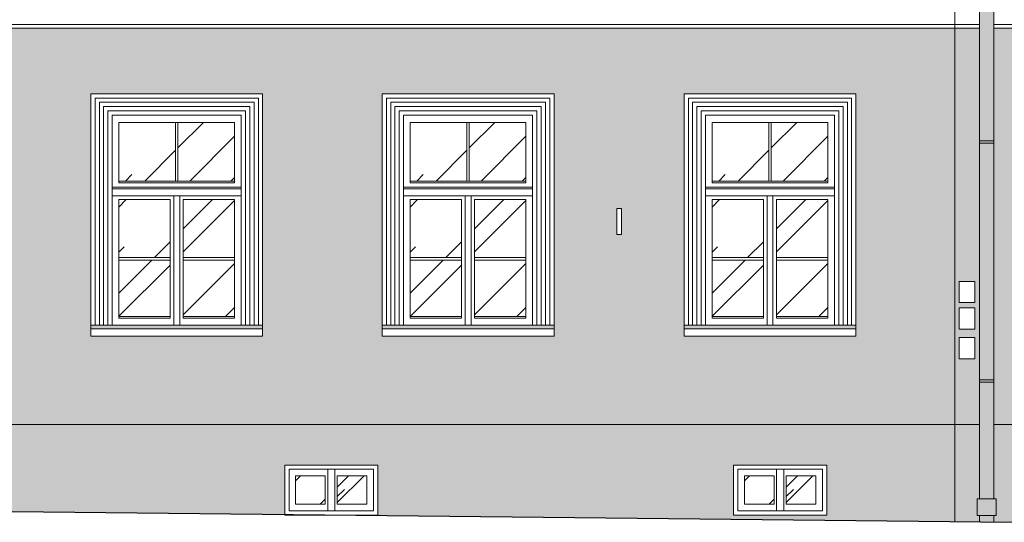
# Model space of a CAD drawing. Units: millimetres. Extents: x -27106 to 104270, y -67064 to 19437.
# Drawn here: x 28861 to 29686, y -30040 to -29619 of the extents above; entities that cross this region are included whole.
import ezdxf

# ---------------------------------------------------------------- set-up
doc = ezdxf.new("R2010")
doc.units = ezdxf.units.MM
for name, color, linetype, lineweight, true_color in [('A_OBROBKI', 7, 'Continuous', 9, 0x8c8c8c), ('A_OKNA I DRZWI widok', 7, 'Continuous', 9, 0x8c8c8c), ('A_SZKLO', 7, 'Continuous', 9, 0x8c8c8c), ('A_WIDOK', 7, 'Continuous', 9, 0x8c8c8c), ('grunt', 7, 'Continuous', 9, 0x8c8c8c), ('KOLOR blachy 2', 7, 'Continuous', 9, 0x8c8c8c), ('KOLOR cokół 1', 7, 'Continuous', 9, 0x8c8c8c), ('KOLOR elewacja 1', 7, 'Continuous', 9, 0x8c8c8c)]:
    doc.layers.add(name, color=color, linetype=linetype, lineweight=lineweight, true_color=true_color)

msp = doc.modelspace()

# ---------------------------------------------------------------- hatches: boundary and pattern name
at = {"layer": 'A_SZKLO'}
h = msp.add_hatch(dxfattribs=at)
h.set_pattern_fill('AR-RROOF', scale=3, angle=45, style=0)
h.set_pattern_definition([(45, (28943.76, -29867.94), (64.658, 172.42), [1143, -152.4, 381, -76.2]), (45, (28988.48, -29769.34), (-125.54, 17.78), [228.6, -25.146, 457.2, -57.15]), (45, (28924.9, -29795.2), (244.083, 316.285), [609.6, -106.68, 304.8, -76.2])])
h.paths.add_polyline_path([(29040.76, -29754.61), (29040.76, -29705.44), (28993.26, -29705.44), (28993.26, -29754.61)])
h.paths.add_polyline_path([(28991.26, -29754.61), (28991.26, -29705.44), (28943.76, -29705.44), (28943.76, -29754.61)])
h.paths.add_polyline_path([(28997.76, -29818.77), (29040.76, -29818.77), (29040.76, -29770.11), (28997.76, -29770.11)])
h.paths.add_polyline_path([(28997.76, -29867.94), (29040.76, -29867.94), (29040.76, -29820.77), (28997.76, -29820.77)])
h.paths.add_polyline_path([(28943.76, -29818.77), (28986.76, -29818.77), (28986.76, -29770.11), (28943.76, -29770.11)])
h.paths.add_polyline_path([(28986.76, -29820.77), (28943.76, -29820.77), (28943.76, -29867.94), (28986.76, -29867.94)])
h = msp.add_hatch(dxfattribs=at)
h.set_pattern_fill('AR-RROOF', scale=3, angle=45, style=0)
h.set_pattern_definition([(45, (29187.82, -29867.94), (64.658, 172.42), [1143, -152.4, 381, -76.2]), (45, (29232.54, -29769.34), (-125.54, 17.78), [228.6, -25.146, 457.2, -57.15]), (45, (29168.96, -29795.2), (244.083, 316.285), [609.6, -106.68, 304.8, -76.2])])
h.paths.add_polyline_path([(29284.82, -29754.61), (29284.82, -29705.44), (29237.32, -29705.44), (29237.32, -29754.61)])
h.paths.add_polyline_path([(29235.32, -29754.61), (29235.32, -29705.44), (29187.82, -29705.44), (29187.82, -29754.61)])
h.paths.add_polyline_path([(29241.82, -29818.77), (29284.82, -29818.77), (29284.82, -29770.11), (29241.82, -29770.11)])
h.paths.add_polyline_path([(29241.82, -29867.94), (29284.82, -29867.94), (29284.82, -29820.77), (29241.82, -29820.77)])
h.paths.add_polyline_path([(29187.82, -29818.77), (29230.82, -29818.77), (29230.82, -29770.11), (29187.82, -29770.11)])
h.paths.add_polyline_path([(29230.82, -29820.77), (29187.82, -29820.77), (29187.82, -29867.94), (29230.82, -29867.94)])
h = msp.add_hatch(dxfattribs=at)
h.set_pattern_fill('AR-RROOF', scale=3, angle=45, style=0)
h.set_pattern_definition([(45, (29440.76, -29867.94), (64.658, 172.42), [1143, -152.4, 381, -76.2]), (45, (29485.48, -29769.34), (-125.54, 17.78), [228.6, -25.146, 457.2, -57.15]), (45, (29421.9, -29795.2), (244.083, 316.285), [609.6, -106.68, 304.8, -76.2])])
h.paths.add_polyline_path([(29537.76, -29754.61), (29537.76, -29705.44), (29490.26, -29705.44), (29490.26, -29754.61)])
h.paths.add_polyline_path([(29488.26, -29754.61), (29488.26, -29705.44), (29440.76, -29705.44), (29440.76, -29754.61)])
h.paths.add_polyline_path([(29494.76, -29818.77), (29537.76, -29818.77), (29537.76, -29770.11), (29494.76, -29770.11)])
h.paths.add_polyline_path([(29494.76, -29867.94), (29537.76, -29867.94), (29537.76, -29820.77), (29494.76, -29820.77)])
h.paths.add_polyline_path([(29440.76, -29818.77), (29483.76, -29818.77), (29483.76, -29770.11), (29440.76, -29770.11)])
h.paths.add_polyline_path([(29483.76, -29820.77), (29440.76, -29820.77), (29440.76, -29867.94), (29483.76, -29867.94)])
h = msp.add_hatch(dxfattribs=at)
h.set_pattern_fill('AR-RROOF', scale=2, angle=45, style=0)
h.set_pattern_definition([(45, (18305.813, -12598.074), (43.10523, 114.94728), [762, -101.6, 254, -50.8]), (45, (18335.63, -12532.34), (-83.69599, 11.85394), [152.4, -16.764, 304.8, -38.1]), (45, (18293.24, -12549.58), (162.72224, 210.856414), [406.4, -71.12, 203.2, -50.8])])
h.paths.add_polyline_path([(29126.76, -30001.54), (29151.66, -30001.54), (29151.66, -30025.34), (29126.76, -30025.34)])
h.paths.add_polyline_path([(29116.76, -30025.34), (29091.86, -30025.34), (29091.86, -30001.54), (29116.76, -30001.54)])
h = msp.add_hatch(dxfattribs=at)
h.set_pattern_fill('AR-RROOF', scale=2, angle=45, style=0)
h.set_pattern_definition([(45, (18681.813, -12598.074), (43.10523, 114.94728), [762, -101.6, 254, -50.8]), (45, (18711.63, -12532.34), (-83.69599, 11.85394), [152.4, -16.764, 304.8, -38.1]), (45, (18669.24, -12549.58), (162.72224, 210.856414), [406.4, -71.12, 203.2, -50.8])])
h.paths.add_polyline_path([(29502.76, -30001.54), (29527.66, -30001.54), (29527.66, -30025.34), (29502.76, -30025.34)])
h.paths.add_polyline_path([(29492.76, -30025.34), (29467.86, -30025.34), (29467.86, -30001.54), (29492.76, -30001.54)])
at = {"layer": 'KOLOR blachy 2'}
h = msp.add_hatch(color=256, dxfattribs=at)
h.dxf.hatch_style = 1
h.paths.add_polyline_path([(27222.7, -29989.59, 1), (27210.7, -29989.59, 1)])
h.paths.add_polyline_path([(27222.7, -29922.97), (27210.7, -29922.97), (27210.7, -29989.59, -1), (27222.7, -29989.59)])
h.paths.add_polyline_path([(29676.87, -30034.74), (29664.87, -30034.74), (29664.87, -30040.15), (29676.87, -30040.28)])
h.paths.add_polyline_path([(29678.83, -30020.87), (29676.87, -30020.87), (29676.87, -30030.44), (29664.87, -30030.44), (29664.87, -30020.87), (29662.89, -30020.87), (29662.89, -30034.74), (29678.83, -30034.74)])
h.paths.add_polyline_path([(30672.76, -29208.44), (27159.76, -29208.44), (27159.76, -29202.44), (30672.76, -29202.44)])
h.paths.add_polyline_path([(30641.35, -29208.44), (30653.35, -29208.44), (30653.35, -30030.44), (30641.35, -30030.44)])
h.paths.add_polyline_path([(29664.87, -29208.44), (29676.87, -29208.44), (29676.87, -30030.44), (29664.87, -30030.44)])
h.paths.add_polyline_path([(27210.7, -29208.44), (27222.7, -29208.44), (27222.7, -29922.97), (27210.7, -29922.97)])
h = msp.add_hatch(color=256, dxfattribs=at)
h.dxf.hatch_style = 1
h.paths.add_polyline_path([(27676.26, -29878.44), (27532.26, -29878.44), (27532.26, -29875.44), (27676.26, -29875.44)])
h.paths.add_polyline_path([(27985.76, -29878.44), (27841.76, -29878.44), (27841.76, -29875.44), (27985.76, -29875.44)])
h.paths.add_polyline_path([(27856.76, -29541.44), (28000.76, -29541.44), (28000.76, -29538.44), (27856.76, -29538.44)])
h.paths.add_polyline_path([(27556.76, -29541.44), (27700.76, -29541.44), (27700.76, -29538.44), (27556.76, -29538.44)])
h.paths.add_polyline_path([(27297.26, -29541.44), (27441.26, -29541.44), (27441.26, -29538.44), (27297.26, -29538.44)])
h.paths.add_polyline_path([(28161.26, -29541.44), (28305.26, -29541.44), (28305.26, -29538.44), (28161.26, -29538.44)])
h.paths.add_polyline_path([(28291.76, -29878.44), (28147.76, -29878.44), (28147.76, -29875.44), (28291.76, -29875.44)])
h.paths.add_polyline_path([(28552.76, -29878.44), (28408.76, -29878.44), (28408.76, -29875.44), (28552.76, -29875.44)])
h.paths.add_polyline_path([(28815.26, -29878.44), (28671.26, -29878.44), (28671.26, -29875.44), (28815.26, -29875.44)])
h.paths.add_polyline_path([(28672.76, -29541.44), (28816.76, -29541.44), (28816.76, -29538.44), (28672.76, -29538.44)])
h.paths.add_polyline_path([(28917.26, -29541.44), (29061.26, -29541.44), (29061.26, -29538.44), (28917.26, -29538.44)])
h.paths.add_polyline_path([(29064.26, -29878.44), (28920.26, -29878.44), (28920.26, -29875.44), (29064.26, -29875.44)])
h.paths.add_polyline_path([(29308.32, -29878.44), (29164.32, -29878.44), (29164.32, -29875.44), (29308.32, -29875.44)])
h.paths.add_polyline_path([(29164.32, -29541.44), (29308.32, -29541.44), (29308.32, -29538.44), (29164.32, -29538.44)])
h.paths.add_polyline_path([(29417.26, -29541.44), (29561.26, -29541.44), (29561.26, -29538.44), (29417.26, -29538.44)])
h.paths.add_polyline_path([(29561.26, -29878.44), (29417.26, -29878.44), (29417.26, -29875.44), (29561.26, -29875.44)])
h.paths.add_polyline_path([(29704.26, -29541.44), (29943.26, -29541.44), (29943.26, -29538.44), (29704.26, -29538.44)])
h.paths.add_polyline_path([(30043.76, -29541.44), (30187.76, -29541.44), (30187.76, -29538.44), (30043.76, -29538.44)])
h.paths.add_polyline_path([(30292.26, -29541.44), (30436.26, -29541.44), (30436.26, -29538.44), (30292.26, -29538.44)])
h.paths.add_polyline_path([(30433.76, -29893.44), (30285.76, -29893.44), (30285.76, -29890.44), (30433.76, -29890.44)])
h.paths.add_polyline_path([(30199.26, -29893.44), (30051.26, -29893.44), (30051.26, -29890.44), (30199.26, -29890.44)])
h.paths.add_polyline_path([(30486.76, -29893.44), (30634.76, -29893.44), (30634.76, -29890.44), (30486.76, -29890.44)])
h.paths.add_polyline_path([(30488.76, -29541.44), (30632.76, -29541.44), (30632.76, -29538.44), (30488.76, -29538.44)])
at = {"layer": 'KOLOR cokół 1'}
h = msp.add_hatch(color=256, dxfattribs=at)
h.dxf.hatch_style = 1
h.paths.add_polyline_path([(27256.57, -29958.44), (27222.7, -29958.44), (27222.7, -29989.59, -1), (27210.7, -29989.59), (27210.7, -29958.44), (27159.76, -29958.44), (27159.76, -30008.44), (27253.71, -30014.54), (27256.57, -30014.57)])
h.paths.add_polyline_path([(27754.74, -29958.44), (27452.94, -29958.44), (27452.94, -30016.44), (27754.74, -30019.67)])
h.paths.add_polyline_path([(29643.99, -29958.44), (27754.74, -29958.44), (27754.74, -30019.67), (29082.76, -30033.91), (29082.76, -29992.44), (29160.76, -29992.44), (29160.76, -30034.74), (29643.99, -30039.92)])
h.paths.add_polyline_path([(29458.76, -29992.44), (29536.76, -29992.44), (29536.76, -30034.44), (29458.76, -30034.44)], flags=16)
h.paths.add_polyline_path([(29462.36, -29996.04), (29533.16, -29996.04), (29533.16, -30030.84), (29462.36, -30030.84)], flags=0)
h.paths.add_polyline_path([(29467.86, -30001.54), (29492.76, -30001.54), (29492.76, -30025.34), (29467.86, -30025.34)], flags=0)
h.paths.add_polyline_path([(29502.76, -30001.54), (29527.66, -30001.54), (29527.66, -30025.34), (29502.76, -30025.34)], flags=0)
h = msp.add_hatch(color=256, dxfattribs=at)
h.dxf.hatch_style = 1
h.paths.add_polyline_path([(30672.76, -29973.44), (30661.68, -29973.44), (30661.68, -30030.44), (30672.76, -30030.44)])
h.paths.add_polyline_path([(30661.68, -29973.44), (30653.35, -29973.44), (30653.35, -30030.44), (30661.68, -30030.44)])
h.paths.add_polyline_path([(30641.35, -29973.44), (29953.26, -29973.44), (29953.26, -30030.44), (30641.35, -30030.44)])
h.paths.add_polyline_path([(29692.26, -29958.44), (29676.87, -29958.44), (29676.87, -30020.87), (29678.83, -30020.87), (29678.83, -30034.74), (29676.87, -30034.74), (29676.87, -30040.28), (29692.26, -30040.44)])
h.paths.add_polyline_path([(29664.87, -29958.44), (29643.99, -29958.44), (29643.99, -30039.92), (29664.87, -30040.15), (29664.87, -30034.74), (29662.89, -30034.74), (29662.89, -30020.87), (29664.87, -30020.87)])
at = {"layer": 'KOLOR elewacja 1'}
h = msp.add_hatch(color=256, dxfattribs=at)
h.dxf.hatch_style = 1
h.paths.add_polyline_path([(29643.99, -29626.44), (28690.76, -29626.44), (28287.26, -29626.44), (27754.74, -29626.44), (27754.74, -29958.44), (29643.99, -29958.44)])
h.paths.add_polyline_path([(28552.76, -29884.44), (28408.76, -29884.44), (28408.76, -29878.44), (28408.76, -29875.44), (28408.76, -29681.44), (28552.76, -29681.44), (28552.76, -29875.44), (28552.76, -29878.44)], flags=16)
h.paths.add_polyline_path([(28534.76, -29875.44), (28426.76, -29875.44), (28426.76, -29699.44), (28534.76, -29699.44)], flags=0)
h.paths.add_polyline_path([(28529.26, -29869.44), (28486.26, -29869.44), (28486.26, -29770.11), (28529.26, -29770.11)], flags=0)
h.paths.add_polyline_path([(28671.26, -29884.44), (28671.26, -29878.44), (28671.26, -29875.44), (28671.26, -29681.44), (28815.26, -29681.44), (28815.26, -29875.44), (28815.26, -29878.44), (28815.26, -29884.44)], flags=16)
h.paths.add_polyline_path([(28689.26, -29875.44), (28689.26, -29699.44), (28797.26, -29699.44), (28797.26, -29875.44)], flags=0)
h.paths.add_polyline_path([(28475.26, -29869.44), (28432.26, -29869.44), (28432.26, -29770.11), (28475.26, -29770.11)], flags=0)
h.paths.add_polyline_path([(28694.76, -29869.44), (28694.76, -29770.11), (28737.76, -29770.11), (28737.76, -29869.44)], flags=0)
h.paths.add_polyline_path([(28529.26, -29756.11), (28432.26, -29756.11), (28432.26, -29705.44), (28529.26, -29705.44)], flags=0)
h.paths.add_polyline_path([(28748.76, -29869.44), (28748.76, -29770.11), (28791.76, -29770.11), (28791.76, -29869.44)], flags=0)
h.paths.add_polyline_path([(28694.76, -29756.11), (28694.76, -29705.44), (28791.76, -29705.44), (28791.76, -29756.11)], flags=0)
h.paths.add_polyline_path([(28291.76, -29884.44), (28147.76, -29884.44), (28147.76, -29878.44), (28147.76, -29875.44), (28147.76, -29681.44), (28291.76, -29681.44), (28291.76, -29875.44), (28291.76, -29878.44)], flags=16)
h.paths.add_polyline_path([(28273.76, -29875.44), (28165.76, -29875.44), (28165.76, -29699.44), (28273.76, -29699.44)], flags=0)
h.paths.add_polyline_path([(28268.26, -29869.44), (28225.26, -29869.44), (28225.26, -29770.11), (28268.26, -29770.11)], flags=0)
h.paths.add_polyline_path([(28920.26, -29884.44), (28920.26, -29878.44), (28920.26, -29875.44), (28920.26, -29681.44), (29064.26, -29681.44), (29064.26, -29875.44), (29064.26, -29878.44), (29064.26, -29884.44)], flags=16)
h.paths.add_polyline_path([(28268.26, -29756.11), (28171.26, -29756.11), (28171.26, -29705.44), (28268.26, -29705.44)], flags=0)
h.paths.add_polyline_path([(28938.26, -29875.44), (28938.26, -29699.44), (29046.26, -29699.44), (29046.26, -29875.44)], flags=0)
h.paths.add_polyline_path([(28943.76, -29869.44), (28943.76, -29770.11), (28986.76, -29770.11), (28986.76, -29869.44)], flags=0)
h.paths.add_polyline_path([(28214.26, -29869.44), (28171.26, -29869.44), (28171.26, -29770.11), (28214.26, -29770.11)], flags=0)
h.paths.add_polyline_path([(28943.76, -29756.11), (28943.76, -29705.44), (29040.76, -29705.44), (29040.76, -29756.11)], flags=0)
h.paths.add_polyline_path([(28997.76, -29869.44), (28997.76, -29770.11), (29040.76, -29770.11), (29040.76, -29869.44)], flags=0)
h.paths.add_polyline_path([(28076.41, -29811.09), (28030.86, -29811.09), (28030.86, -29782.46), (28076.41, -29782.46)], flags=16)
h.paths.add_polyline_path([(29164.32, -29884.44), (29164.32, -29878.44), (29164.32, -29875.44), (29164.32, -29681.44), (29308.32, -29681.44), (29308.32, -29875.44), (29308.32, -29878.44), (29308.32, -29884.44)], flags=16)
h.paths.add_polyline_path([(29182.32, -29875.44), (29182.32, -29699.44), (29290.32, -29699.44), (29290.32, -29875.44)], flags=0)
h.paths.add_polyline_path([(27985.76, -29884.44), (27841.76, -29884.44), (27841.76, -29878.44), (27841.76, -29875.44), (27841.76, -29681.44), (27985.76, -29681.44), (27985.76, -29875.44), (27985.76, -29878.44)], flags=16)
h.paths.add_polyline_path([(29187.82, -29869.44), (29187.82, -29770.11), (29230.82, -29770.11), (29230.82, -29869.44)], flags=0)
h.paths.add_polyline_path([(27967.76, -29875.44), (27859.76, -29875.44), (27859.76, -29699.44), (27967.76, -29699.44)], flags=0)
h.paths.add_polyline_path([(29187.82, -29756.11), (29187.82, -29705.44), (29284.82, -29705.44), (29284.82, -29756.11)], flags=0)
h.paths.add_polyline_path([(27962.26, -29869.44), (27919.26, -29869.44), (27919.26, -29770.11), (27962.26, -29770.11)], flags=0)
h.paths.add_polyline_path([(27962.26, -29756.11), (27865.26, -29756.11), (27865.26, -29705.44), (27962.26, -29705.44)], flags=0)
h.paths.add_polyline_path([(29241.82, -29869.44), (29241.82, -29770.11), (29284.82, -29770.11), (29284.82, -29869.44)], flags=0)
h.paths.add_polyline_path([(27908.26, -29869.44), (27865.26, -29869.44), (27865.26, -29770.11), (27908.26, -29770.11)], flags=0)
h.paths.add_polyline_path([(29360.94, -29799.23), (29360.94, -29777.66), (29364.86, -29777.66), (29364.86, -29799.23)], flags=16)
h.paths.add_polyline_path([(29417.26, -29884.44), (29417.26, -29878.44), (29417.26, -29875.44), (29417.26, -29681.44), (29561.26, -29681.44), (29561.26, -29875.44), (29561.26, -29878.44), (29561.26, -29884.44)], flags=16)
h.paths.add_polyline_path([(29435.26, -29875.44), (29435.26, -29699.44), (29543.26, -29699.44), (29543.26, -29875.44)], flags=0)
h.paths.add_polyline_path([(29440.76, -29869.44), (29440.76, -29770.11), (29483.76, -29770.11), (29483.76, -29869.44)], flags=0)
h.paths.add_polyline_path([(29440.76, -29756.11), (29440.76, -29705.44), (29537.76, -29705.44), (29537.76, -29756.11)], flags=0)
h.paths.add_polyline_path([(29494.76, -29869.44), (29494.76, -29770.11), (29537.76, -29770.11), (29537.76, -29869.44)], flags=0)
h = msp.add_hatch(color=256, dxfattribs=at)
h.dxf.hatch_style = 1
h.paths.add_polyline_path([(30641.35, -29626.44), (29676.87, -29626.44), (29676.87, -29958.44), (29692.26, -29958.44), (29692.26, -29719.44, -0.229885), (29953.26, -29719.44), (29953.26, -29973.44), (30641.35, -29973.44)])
h.paths.add_polyline_path([(30285.76, -29692.44), (30433.76, -29692.44), (30433.76, -29890.44), (30433.76, -29893.44), (30431.76, -29893.44), (30431.76, -29903.44), (30287.76, -29903.44), (30287.76, -29893.44), (30285.76, -29893.44), (30285.76, -29890.44)], flags=16)
h.paths.add_polyline_path([(30303.76, -29710.44), (30415.76, -29710.44), (30415.76, -29890.44), (30303.76, -29890.44)], flags=0)
h.paths.add_polyline_path([(30259.19, -29677.5), (30259.19, -29638.9), (30277.7, -29638.9), (30275.68, -29645.15), (30265.44, -29645.15), (30265.44, -29655.08), (30272.27, -29655.08), (30270.6, -29661.32), (30265.44, -29661.32), (30265.44, -29671.26), (30277.7, -29671.26), (30275.18, -29677.5)], flags=16)
h.paths.add_polyline_path([(30248.23, -29677.5), (30241.98, -29677.5), (30232.54, -29655), (30232.54, -29677.5), (30226.29, -29677.5), (30226.29, -29638.9), (30232.54, -29638.9), (30241.98, -29661.4), (30241.98, -29638.9), (30248.23, -29638.9)], flags=16)
h.paths.add_polyline_path([(30309.26, -29716.44), (30410.26, -29716.44), (30410.26, -29773.11), (30309.26, -29773.11)], flags=0)
h.paths.add_polyline_path([(30199.26, -29890.44), (30199.26, -29893.44), (30197.26, -29893.44), (30197.26, -29903.44), (30053.26, -29903.44), (30053.26, -29893.44), (30051.26, -29893.44), (30051.26, -29890.44), (30051.26, -29692.44), (30199.26, -29692.44)], flags=16)
h.paths.add_polyline_path([(30268.1, -29784.73), (30268.1, -29818.41), (30217.23, -29818.41), (30217.23, -29784.73)], flags=16)
h.paths.add_polyline_path([(30292.06, -29677.5), (30292.06, -29645.15), (30283.8, -29645.15), (30283.8, -29638.9), (30305.23, -29638.9), (30305.23, -29645.15), (30296.96, -29645.15), (30296.96, -29677.5)], flags=16)
h.paths.add_polyline_path([(30214.09, -29677.5), (30207.85, -29677.5), (30207.85, -29638.9), (30214.09, -29638.9)], flags=16)
h.paths.add_polyline_path([(30181.26, -29890.44), (30069.26, -29890.44), (30069.26, -29710.44), (30181.26, -29710.44)], flags=0)
h.paths.add_polyline_path([(30175.76, -29773.11), (30074.76, -29773.11), (30074.76, -29716.44), (30175.76, -29716.44)], flags=0)
h.paths.add_polyline_path([(30309.26, -29787.11), (30354.26, -29787.11), (30354.26, -29884.44), (30309.26, -29884.44)], flags=0)
h.paths.add_polyline_path([(30197.99, -29671.26), (30191.75, -29677.5), (30174.98, -29677.5), (30174.98, -29638.9), (30191.75, -29638.9), (30197.99, -29645.15), (30197.99, -29655.08), (30194.87, -29658.2), (30197.99, -29661.32)], flags=16)
h.paths.add_polyline_path([(30319.92, -29677.5), (30319.92, -29662.51), (30311.72, -29638.9), (30318.5, -29638.9), (30323.13, -29652.22), (30327.75, -29638.9), (30334.53, -29638.9), (30326.33, -29662.51), (30326.33, -29677.5)], flags=16)
h.paths.add_polyline_path([(30191.75, -29671.26), (30181.22, -29671.26), (30181.22, -29661.32), (30191.75, -29661.32)], flags=0)
h.paths.add_polyline_path([(30191.75, -29655.08), (30181.22, -29655.08), (30181.22, -29645.15), (30191.75, -29645.15)], flags=0)
h.paths.add_polyline_path([(30175.76, -29787.11), (30175.76, -29884.44), (30130.76, -29884.44), (30130.76, -29787.11)], flags=0)
h.paths.add_polyline_path([(30166.24, -29677.5), (30159.68, -29677.5), (30158.92, -29674.14), (30150.49, -29674.14), (30149.73, -29677.5), (30143.17, -29677.5), (30151.84, -29638.9), (30157.57, -29638.9)], flags=16)
h.paths.add_polyline_path([(30157.21, -29666.52), (30152.2, -29666.52), (30154.71, -29655.37)], flags=0)
h.paths.add_polyline_path([(30365.26, -29787.11), (30410.26, -29787.11), (30410.26, -29884.44), (30365.26, -29884.44)], flags=0)
h.paths.add_polyline_path([(30135.45, -29671.26), (30129.21, -29677.5), (30118.69, -29677.5), (30112.44, -29671.26), (30112.44, -29645.15), (30118.69, -29638.9), (30129.21, -29638.9), (30135.45, -29645.15), (30135.45, -29651.41), (30129.21, -29651.41), (30129.21, -29645.15), (30118.69, -29645.15), (30118.69, -29671.26), (30129.21, -29671.26), (30129.21, -29662.66), (30123.86, -29662.66), (30125.65, -29656.41), (30135.45, -29656.41)], flags=16)
h.paths.add_polyline_path([(30392.7, -29677.5), (30392.7, -29638.9), (30398.94, -29638.9), (30398.94, -29671.26), (30406.62, -29671.26), (30404.63, -29677.5)], flags=16)
h.paths.add_polyline_path([(30119.76, -29787.11), (30119.76, -29884.44), (30074.76, -29884.44), (30074.76, -29787.11)], flags=0)
h.paths.add_polyline_path([(30415.59, -29677.5), (30415.59, -29638.9), (30434.1, -29638.9), (30432.08, -29645.15), (30421.83, -29645.15), (30421.83, -29655.08), (30428.67, -29655.08), (30427, -29661.32), (30421.83, -29661.32), (30421.83, -29671.26), (30434.1, -29671.26), (30431.58, -29677.5)], flags=16)
h.paths.add_polyline_path([(30050.71, -29658.65, -1), (30089.18, -29658.65, -1)], flags=16)
h.paths.add_polyline_path([(30440.91, -29677.5), (30440.91, -29638.9), (30447.15, -29638.9), (30447.15, -29653.1), (30456.3, -29638.9), (30463.92, -29638.9), (30454.12, -29654.11), (30463.17, -29677.5), (30456.3, -29677.5), (30449.83, -29660.77), (30447.15, -29664.93), (30447.15, -29677.5)], flags=16)
h.paths.add_polyline_path([(30469.28, -29677.5), (30477.96, -29638.9), (30483.68, -29638.9), (30492.36, -29677.5), (30485.8, -29677.5), (30485.04, -29674.14), (30476.6, -29674.14), (30475.85, -29677.5)], flags=16)
h.paths.add_polyline_path([(30029.62, -29762.57), (30029.62, -29796.25), (30029.62, -29829.94), (29978.76, -29829.94), (29978.76, -29796.25), (29978.76, -29762.57)], flags=16)
h.paths.add_polyline_path([(30486.76, -29692.44), (30634.76, -29692.44), (30634.76, -29890.44), (30634.76, -29893.44), (30632.76, -29893.44), (30632.76, -29903.44), (30488.76, -29903.44), (30488.76, -29893.44), (30486.76, -29893.44), (30486.76, -29890.44)], flags=16)
h.paths.add_polyline_path([(30478.32, -29666.52), (30480.82, -29655.37), (30483.33, -29666.52)], flags=0)
h.paths.add_polyline_path([(30504.76, -29710.44), (30616.76, -29710.44), (30616.76, -29890.44), (30504.76, -29890.44)], flags=0)
h.paths.add_polyline_path([(30501.13, -29677.5), (30501.13, -29638.9), (30507.38, -29638.9), (30517.9, -29638.9), (30524.14, -29645.15), (30524.14, -29656.41), (30517.72, -29662.84), (30523.39, -29677.5), (30516.53, -29677.5), (30510.79, -29662.66), (30507.38, -29662.66), (30507.38, -29677.5)], flags=16)
h.paths.add_polyline_path([(30510.26, -29716.44), (30611.26, -29716.44), (30611.26, -29773.11), (30510.26, -29773.11)], flags=0)
h.paths.add_polyline_path([(30510.26, -29787.11), (30555.26, -29787.11), (30555.26, -29884.44), (30510.26, -29884.44)], flags=0)
h.paths.add_polyline_path([(30507.38, -29656.41), (30507.38, -29645.15), (30517.9, -29645.15), (30517.9, -29656.41)], flags=0)
h.paths.add_polyline_path([(30532.3, -29671.26), (30532.3, -29667.3), (30538.55, -29667.3), (30538.55, -29671.26), (30549.07, -29671.26), (30549.07, -29662.66), (30538.55, -29662.66), (30532.3, -29656.41), (30532.3, -29645.15), (30538.55, -29638.9), (30549.07, -29638.9), (30555.32, -29645.15), (30555.32, -29651.41), (30549.07, -29651.41), (30549.07, -29645.15), (30538.55, -29645.15), (30538.55, -29656.41), (30549.07, -29656.41), (30555.32, -29662.66), (30555.32, -29671.26), (30549.07, -29677.5), (30538.55, -29677.5)], flags=16)
h.paths.add_polyline_path([(30562.06, -29677.5), (30562.06, -29638.9), (30568.3, -29638.9), (30568.3, -29653.1), (30577.45, -29638.9), (30585.07, -29638.9), (30575.27, -29654.11), (30584.32, -29677.5), (30577.45, -29677.5), (30570.98, -29660.77), (30568.3, -29664.93), (30568.3, -29677.5)], flags=16)
h.paths.add_polyline_path([(30566.26, -29787.11), (30611.26, -29787.11), (30611.26, -29884.44), (30566.26, -29884.44)], flags=0)
h.paths.add_polyline_path([(30591.83, -29677.5), (30591.83, -29638.9), (30598.07, -29638.9), (30598.07, -29677.5)], flags=16)
h.paths.add_polyline_path([(30605.53, -29677.5), (30605.53, -29638.9), (30624.04, -29638.9), (30622.02, -29645.15), (30611.78, -29645.15), (30611.78, -29655.08), (30618.62, -29655.08), (30616.94, -29661.32), (30611.78, -29661.32), (30611.78, -29671.26), (30624.04, -29671.26), (30621.52, -29677.5)], flags=16)
h.paths.add_polyline_path([(29811.93, -29672.68, -1), (29833.58, -29672.68, -1)], flags=16)
h.paths.add_polyline_path([(29664.87, -29626.44), (29643.99, -29626.44), (29643.99, -29958.44), (29664.87, -29958.44)])
h.paths.add_polyline_path([(29660.73, -29838.64), (29660.73, -29856.44), (29647.8, -29856.44), (29647.8, -29838.64)], flags=16)
h.paths.add_polyline_path([(29660.73, -29860.74), (29660.73, -29878.54), (29647.8, -29878.54), (29647.8, -29860.74)], flags=16)
h.paths.add_polyline_path([(29660.73, -29885.6), (29660.73, -29903.4), (29647.8, -29903.4), (29647.8, -29885.6)], flags=16)

# ---------------------------------------------------------------- linework, layer by layer
at = {"layer": 'A_OBROBKI', "color": 7}
for p, q in [((29643.99, -30039.97), (29643.99, -29153.96)), ((29664.87, -29208.44), (29664.87, -30020.87)), ((29676.87, -29208.44), (29676.87, -30020.87)), ((29664.87, -29720.97), (29676.87, -29720.97)), ((29664.87, -29722.97), (29676.87, -29722.97)), ((29664.87, -29920.97), (29676.87, -29920.97)), ((29664.87, -29922.97), (29676.87, -29922.97)), ((29664.87, -30034.74), (29664.87, -30040.15)), ((29676.87, -30034.74), (29676.87, -30040.28))]:
    msp.add_line(p, q, dxfattribs=at)
for points in [[(29360.94, -29777.66), (29364.86, -29777.66), (29364.86, -29799.23), (29360.94, -29799.23)], [(29647.8, -29838.64), (29660.73, -29838.64), (29660.73, -29856.44), (29647.8, -29856.44)], [(29647.8, -29860.74), (29660.73, -29860.74), (29660.73, -29878.54), (29647.8, -29878.54)], [(29647.8, -29885.6), (29660.73, -29885.6), (29660.73, -29903.4), (29647.8, -29903.4)], [(29662.89, -30020.87), (29678.83, -30020.87), (29678.83, -30034.74), (29662.89, -30034.74)]]:
    msp.add_lwpolyline(points, close=True, dxfattribs=at)
for points in [[(29046.26, -29875.44), (29064.26, -29875.44), (29064.26, -29878.44), (28920.26, -29878.44), (28920.26, -29875.44), (28938.26, -29875.44)], [(29290.32, -29875.44), (29308.32, -29875.44), (29308.32, -29878.44), (29164.32, -29878.44), (29164.32, -29875.44), (29182.32, -29875.44)], [(29543.26, -29875.44), (29561.26, -29875.44), (29561.26, -29878.44), (29417.26, -29878.44), (29417.26, -29875.44), (29435.26, -29875.44)]]:
    msp.add_lwpolyline(points, dxfattribs=at)
at = {"layer": 'A_OKNA I DRZWI widok', "color": 7}
for p, q in [((28938.26, -29699.44), (29046.26, -29699.44)), ((28938.26, -29699.44), (28938.26, -29875.44)), ((29046.26, -29699.44), (29046.26, -29875.44)), ((29182.32, -29699.44), (29290.32, -29699.44)), ((29182.32, -29699.44), (29182.32, -29875.44)), ((29290.32, -29699.44), (29290.32, -29875.44)), ((29435.26, -29699.44), (29543.26, -29699.44)), ((29435.26, -29699.44), (29435.26, -29875.44)), ((29543.26, -29699.44), (29543.26, -29875.44)), ((28943.76, -29705.44), (29040.76, -29705.44)), ((28943.76, -29705.44), (28943.76, -29756.11)), ((28991.26, -29754.61), (28991.26, -29705.44)), ((28993.26, -29754.61), (28993.26, -29705.44)), ((29040.76, -29705.44), (29040.76, -29756.11)), ((29187.82, -29705.44), (29284.82, -29705.44)), ((29187.82, -29705.44), (29187.82, -29756.11)), ((29235.32, -29754.61), (29235.32, -29705.44)), ((29237.32, -29754.61), (29237.32, -29705.44)), ((29284.82, -29705.44), (29284.82, -29756.11)), ((29440.76, -29705.44), (29537.76, -29705.44)), ((29440.76, -29705.44), (29440.76, -29756.11)), ((29488.26, -29754.61), (29488.26, -29705.44)), ((29490.26, -29754.61), (29490.26, -29705.44)), ((29537.76, -29705.44), (29537.76, -29756.11)), ((29040.76, -29754.61), (28943.76, -29754.61)), ((29040.76, -29756.11), (28943.76, -29756.11)), ((29284.82, -29754.61), (29187.82, -29754.61)), ((29284.82, -29756.11), (29187.82, -29756.11)), ((29537.76, -29754.61), (29440.76, -29754.61)), ((29537.76, -29756.11), (29440.76, -29756.11)), ((29046.26, -29759.61), (28938.26, -29759.61)), ((29046.26, -29761.11), (28938.26, -29761.11)), ((29046.26, -29767.11), (28938.26, -29767.11)), ((28989.76, -29767.11), (28989.76, -29875.44)), ((28994.76, -29767.11), (28994.76, -29875.44)), ((29290.32, -29759.61), (29182.32, -29759.61)), ((29290.32, -29761.11), (29182.32, -29761.11)), ((29290.32, -29767.11), (29182.32, -29767.11)), ((29233.82, -29767.11), (29233.82, -29875.44)), ((29238.82, -29767.11), (29238.82, -29875.44)), ((29543.26, -29759.61), (29435.26, -29759.61)), ((29543.26, -29761.11), (29435.26, -29761.11)), ((29543.26, -29767.11), (29435.26, -29767.11)), ((29486.76, -29767.11), (29486.76, -29875.44)), ((29491.76, -29767.11), (29491.76, -29875.44)), ((28943.76, -29770.11), (28943.76, -29869.44)), ((28986.76, -29770.11), (28943.76, -29770.11)), ((28986.76, -29770.11), (28986.76, -29869.44)), ((29040.76, -29770.11), (28997.76, -29770.11)), ((28997.76, -29770.11), (28997.76, -29869.44)), ((29040.76, -29770.11), (29040.76, -29869.44)), ((29187.82, -29770.11), (29187.82, -29869.44)), ((29230.82, -29770.11), (29187.82, -29770.11)), ((29230.82, -29770.11), (29230.82, -29869.44)), ((29284.82, -29770.11), (29241.82, -29770.11)), ((29241.82, -29770.11), (29241.82, -29869.44)), ((29284.82, -29770.11), (29284.82, -29869.44)), ((29440.76, -29770.11), (29440.76, -29869.44)), ((29483.76, -29770.11), (29440.76, -29770.11)), ((29483.76, -29770.11), (29483.76, -29869.44)), ((29537.76, -29770.11), (29494.76, -29770.11)), ((29494.76, -29770.11), (29494.76, -29869.44)), ((29537.76, -29770.11), (29537.76, -29869.44)), ((28943.76, -29818.77), (28986.76, -29818.77)), ((28943.76, -29820.77), (28986.76, -29820.77)), ((28997.76, -29818.77), (29040.76, -29818.77)), ((28997.76, -29820.77), (29040.76, -29820.77)), ((29187.82, -29818.77), (29230.82, -29818.77)), ((29187.82, -29820.77), (29230.82, -29820.77)), ((29241.82, -29818.77), (29284.82, -29818.77)), ((29241.82, -29820.77), (29284.82, -29820.77)), ((29440.76, -29818.77), (29483.76, -29818.77)), ((29440.76, -29820.77), (29483.76, -29820.77)), ((29494.76, -29818.77), (29537.76, -29818.77)), ((29494.76, -29820.77), (29537.76, -29820.77)), ((28943.76, -29867.94), (28986.76, -29867.94)), ((28943.76, -29869.44), (28986.76, -29869.44)), ((28997.76, -29867.94), (29040.76, -29867.94)), ((28997.76, -29869.44), (29040.76, -29869.44)), ((29187.82, -29867.94), (29230.82, -29867.94)), ((29187.82, -29869.44), (29230.82, -29869.44)), ((29241.82, -29867.94), (29284.82, -29867.94)), ((29241.82, -29869.44), (29284.82, -29869.44)), ((29440.76, -29867.94), (29483.76, -29867.94)), ((29440.76, -29869.44), (29483.76, -29869.44)), ((29494.76, -29867.94), (29537.76, -29867.94)), ((29494.76, -29869.44), (29537.76, -29869.44)), ((28938.26, -29875.44), (29046.26, -29875.44)), ((29182.32, -29875.44), (29290.32, -29875.44)), ((29435.26, -29875.44), (29543.26, -29875.44)), ((29118.76, -29996.04), (29118.76, -30030.84)), ((29124.76, -29996.04), (29124.76, -30030.84)), ((29494.76, -29996.04), (29494.76, -30030.84)), ((29500.76, -29996.04), (29500.76, -30030.84))]:
    msp.add_line(p, q, dxfattribs=at)
for points in [[(29086.36, -29996.04), (29157.16, -29996.04), (29157.16, -30030.84), (29086.36, -30030.84)], [(29462.36, -29996.04), (29533.16, -29996.04), (29533.16, -30030.84), (29462.36, -30030.84)], [(29116.76, -30025.34), (29091.86, -30025.34), (29091.86, -30001.54), (29116.76, -30001.54)], [(29126.76, -30001.54), (29151.66, -30001.54), (29151.66, -30025.34), (29126.76, -30025.34)], [(29492.76, -30025.34), (29467.86, -30025.34), (29467.86, -30001.54), (29492.76, -30001.54)], [(29502.76, -30001.54), (29527.66, -30001.54), (29527.66, -30025.34), (29502.76, -30025.34)]]:
    msp.add_lwpolyline(points, close=True, dxfattribs=at)
at = {"layer": 'A_WIDOK', "color": 7}
for p, q in [((28690.76, -29623.44), (29664.87, -29623.44)), ((28690.76, -29626.44), (29664.87, -29626.44)), ((29676.87, -29623.44), (30641.35, -29623.44)), ((29676.87, -29626.44), (30641.35, -29626.44)), ((27452.94, -29958.44), (29664.87, -29958.44)), ((29676.87, -29958.44), (29692.26, -29958.44))]:
    msp.add_line(p, q, dxfattribs=at)
for points in [[(28920.26, -29875.44), (28920.26, -29681.44), (29064.26, -29681.44), (29064.26, -29875.44)], [(28923.86, -29875.44), (28923.86, -29685.04), (29060.66, -29685.04), (29060.66, -29875.44)], [(29164.32, -29875.44), (29164.32, -29681.44), (29308.32, -29681.44), (29308.32, -29875.44)], [(29167.92, -29875.44), (29167.92, -29685.04), (29304.72, -29685.04), (29304.72, -29875.44)], [(29417.26, -29875.44), (29417.26, -29681.44), (29561.26, -29681.44), (29561.26, -29875.44)], [(29420.86, -29875.44), (29420.86, -29685.04), (29557.66, -29685.04), (29557.66, -29875.44)], [(28927.46, -29875.44), (28927.46, -29688.64), (29057.06, -29688.64), (29057.06, -29875.44)], [(28931.06, -29875.44), (28931.06, -29692.24), (29053.46, -29692.24), (29053.46, -29875.44)], [(29171.52, -29875.44), (29171.52, -29688.64), (29301.12, -29688.64), (29301.12, -29875.44)], [(29175.12, -29875.44), (29175.12, -29692.24), (29297.52, -29692.24), (29297.52, -29875.44)], [(29424.46, -29875.44), (29424.46, -29688.64), (29554.06, -29688.64), (29554.06, -29875.44)], [(29428.06, -29875.44), (29428.06, -29692.24), (29550.46, -29692.24), (29550.46, -29875.44)], [(28934.66, -29875.44), (28934.66, -29695.84), (29049.86, -29695.84), (29049.86, -29875.44)], [(29178.72, -29875.44), (29178.72, -29695.84), (29293.92, -29695.84), (29293.92, -29875.44)], [(29431.66, -29875.44), (29431.66, -29695.84), (29546.86, -29695.84), (29546.86, -29875.44)], [(28920.26, -29878.44), (28920.26, -29884.44), (29064.26, -29884.44), (29064.26, -29878.44)], [(29164.32, -29878.44), (29164.32, -29884.44), (29308.32, -29884.44), (29308.32, -29878.44)], [(29417.26, -29878.44), (29417.26, -29884.44), (29561.26, -29884.44), (29561.26, -29878.44)]]:
    msp.add_lwpolyline(points, dxfattribs=at)
for points in [[(29082.76, -29992.44), (29160.76, -29992.44), (29160.76, -30034.44), (29082.76, -30034.44)], [(29458.76, -29992.44), (29536.76, -29992.44), (29536.76, -30034.44), (29458.76, -30034.44)]]:
    msp.add_lwpolyline(points, close=True, dxfattribs=at)
at = {"layer": 'grunt', "color": 7, "lineweight": 30}
msp.add_lwpolyline([(25415.42, -30014.44), (25641.26, -30014.44), (27159.76, -30008.44), (27253.71, -30014.54), (27452.94, -30016.44), (27754.74, -30019.67), (29692.26, -30040.44), (29830.75, -30039.83), (29897.84, -30037.68), (29953.26, -30030.44), (30672.76, -30030.44), (30895.14, -30030.44)], dxfattribs=at)

doc.saveas('drawing.dxf')
